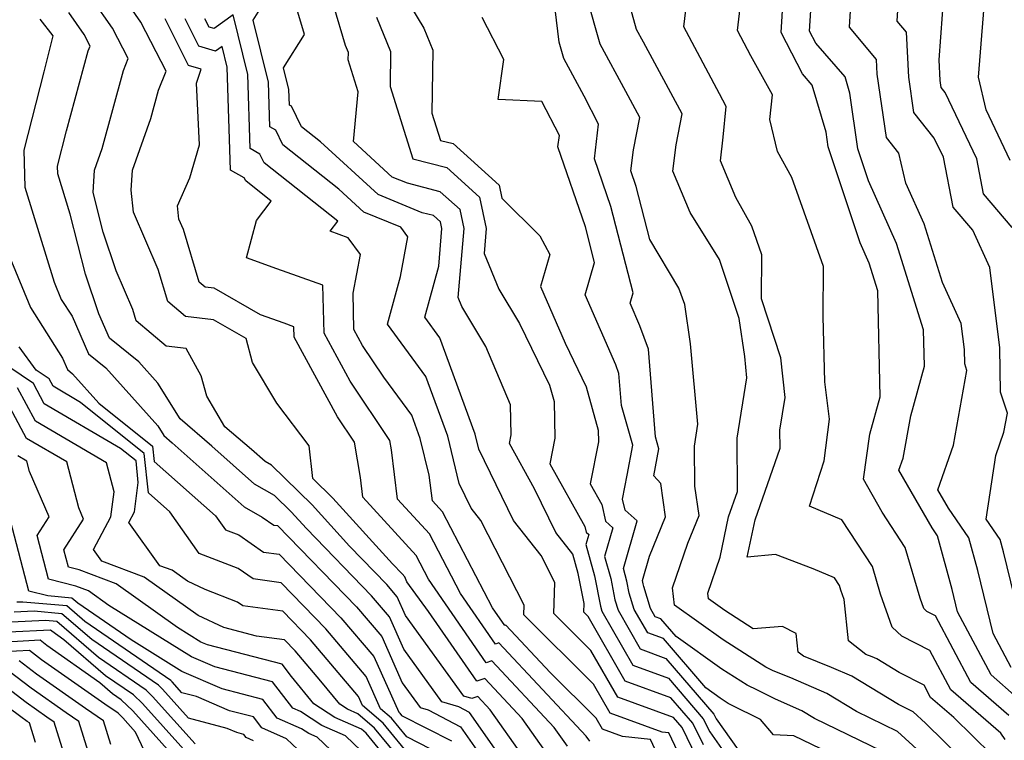
# Model space of a CAD drawing. Extents: x 2048614 to 2056816, y 2845426 to 2846625.
# Drawn here: x 2050555 to 2050667, y 2845853 to 2845935 of the extents above; entities that cross this region are included whole.
import ezdxf

# ---------------------------------------------------------------- set-up
doc = ezdxf.new("R2010")
doc.units = 0

msp = doc.modelspace()

# ---------------------------------------------------------------- linework, layer by layer
at = {"layer": 'Unknown_Line_Type', "color": 0}
for points in [[(2050668.06, 2845919.14, 3208), (2050665.33, 2845924.88, 3208), (2050664.48, 2845928.63, 3208), (2050665.33, 2845939.57, 3208), (2050665.69, 2845942.44, 3208), (2050666.22, 2845944.52, 3208), (2050666.95, 2845953.37, 3208), (2050667.75, 2845958.49, 3208)], [(2050615.11, 2845851.79, 3168), (2050612.46, 2845855.53, 3168), (2050608.2, 2845860.08, 3168), (2050607.29, 2845859.78, 3168), (2050601.78, 2845867.75, 3168), (2050599.33, 2845871.13, 3168), (2050599.08, 2845871.68, 3168), (2050598.78, 2845872.04, 3168), (2050597.67, 2845873.18, 3168), (2050590.88, 2845880.65, 3168), (2050588.61, 2845882.89, 3168), (2050588.2, 2845886.61, 3168), (2050584.49, 2845891.47, 3168), (2050581.74, 2845896.09, 3168), (2050580.99, 2845898.83, 3168), (2050577.28, 2845900.95, 3168), (2050574.1, 2845901.34, 3168), (2050572.06, 2845903.06, 3168), (2050570.97, 2845906.7, 3168), (2050568.15, 2845913.23, 3168), (2050567.9, 2845915.76, 3168), (2050568.05, 2845918.02, 3168), (2050570.14, 2845923.92, 3168), (2050571.01, 2845927.12, 3168), (2050571.9, 2845929.32, 3168), (2050569.01, 2845934.9, 3168), (2050563.94, 2845942.18, 3168)], [(2050668.18, 2845861.37, 3202), (2050666.14, 2845865.22, 3202), (2050664.37, 2845872.39, 3202), (2050663.36, 2845876.14, 3202), (2050661.03, 2845879.51, 3202), (2050659.84, 2845881.58, 3202), (2050661.62, 2845886.68, 3202), (2050663.14, 2845895.19, 3202), (2050662.89, 2845895.96, 3202), (2050662.86, 2845897.59, 3202), (2050662.49, 2845900.54, 3202), (2050660.35, 2845905.24, 3202), (2050658.27, 2845911.92, 3202), (2050656.19, 2845916.54, 3202), (2050655.4, 2845919.97, 3202), (2050653.97, 2845921.76, 3202), (2050652.92, 2845928.97, 3202), (2050652.84, 2845930.63, 3202), (2050649.76, 2845934.32, 3202), (2050650.24, 2845942.28, 3202)], [(2050670.21, 2845862.72, 3204), (2050667.3, 2845874.55, 3204), (2050666.93, 2845875.92, 3204), (2050665.32, 2845878.24, 3204), (2050666.43, 2845885.49, 3204), (2050667.36, 2845888.15, 3204), (2050667.75, 2845890.33, 3204), (2050666.97, 2845892.71, 3204), (2050666.89, 2845897.79, 3204), (2050665.74, 2845906.94, 3204), (2050663.81, 2845911.18, 3204), (2050661.58, 2845913.79, 3204), (2050660.47, 2845919.49, 3204), (2050659.43, 2845921.68, 3204), (2050657.09, 2845924.6, 3204), (2050656.51, 2845928.61, 3204), (2050656.24, 2845933.76, 3204), (2050655.2, 2845935.01, 3204), (2050655.64, 2845942.36, 3204)], [(2050632.38, 2845851.04, 3178), (2050630.7, 2845854.5, 3178), (2050629.71, 2845855.65, 3178), (2050623.35, 2845857.97, 3178), (2050620.29, 2845863.3, 3178), (2050616.05, 2845867.51, 3178), (2050616.2, 2845871.02, 3178), (2050614.62, 2845874.1, 3178), (2050611.47, 2845878.12, 3178), (2050607.52, 2845886.23, 3178), (2050607.11, 2845887.95, 3178), (2050603.09, 2845898.9, 3178), (2050601.37, 2845901.26, 3178), (2050602.95, 2845907.07, 3178), (2050603.32, 2845911.39, 3178), (2050603.16, 2845912.13, 3178), (2050602.37, 2845912.84, 3178), (2050601.08, 2845913.17, 3178), (2050596.03, 2845915.24, 3178), (2050589.49, 2845921.24, 3178), (2050587.32, 2845922.96, 3178), (2050586.17, 2845925.3, 3178), (2050585.93, 2845925.43, 3178), (2050585.88, 2845927.21, 3178), (2050585.27, 2845929.67, 3178), (2050587.64, 2845933.48, 3178), (2050585.4, 2845941, 3178)], [(2050633.11, 2845852.53, 3180), (2050631.9, 2845855, 3180), (2050629.42, 2845857.9, 3180), (2050624.2, 2845859.8, 3180), (2050619.99, 2845867.15, 3180), (2050619.47, 2845867.67, 3180), (2050619.51, 2845868.64, 3180), (2050618.84, 2845872.07, 3180), (2050618.24, 2845874.27, 3180), (2050616.3, 2845876.74, 3180), (2050613.87, 2845881.72, 3180), (2050611.02, 2845886.86, 3180), (2050611.22, 2845887.86, 3180), (2050611.13, 2845891.28, 3180), (2050608.33, 2845897.93, 3180), (2050605.6, 2845902.47, 3180), (2050605.16, 2845903.52, 3180), (2050605.83, 2845911.39, 3180), (2050605.38, 2845913.53, 3180), (2050603.12, 2845915.57, 3180), (2050599.38, 2845916.53, 3180), (2050597.65, 2845917.24, 3180), (2050593.25, 2845921.27, 3180), (2050593.78, 2845926.96, 3180), (2050592.64, 2845930.58, 3180), (2050592.66, 2845931.42, 3180), (2050592.32, 2845932.23, 3180), (2050589.68, 2845941.21, 3180)], [(2050667.93, 2845855.9, 3198), (2050663.6, 2845859.65, 3198), (2050659.57, 2845867.24, 3198), (2050658.56, 2845867.75, 3198), (2050658.22, 2845868.08, 3198), (2050657.8, 2845869.26, 3198), (2050656.11, 2845875.04, 3198), (2050653.49, 2845879.04, 3198), (2050651.34, 2845882.83, 3198), (2050652.08, 2845887.93, 3198), (2050653.25, 2845892.19, 3198), (2050652.98, 2845904.26, 3198), (2050651.99, 2845907.43, 3198), (2050650.96, 2845909.73, 3198), (2050647.35, 2845920.68, 3198), (2050647.11, 2845922.37, 3198), (2050645.49, 2845927.72, 3198), (2050644.4, 2845928.98, 3198), (2050641.98, 2845933.72, 3198), (2050642.48, 2845941.8, 3198)], [(2050612.58, 2845851.21, 3166), (2050608.81, 2845856.53, 3166), (2050607.39, 2845858.05, 3166), (2050606.71, 2845857.82, 3166), (2050605.8, 2845858.09, 3166), (2050599.15, 2845867.28, 3166), (2050598.2, 2845869.41, 3166), (2050597.04, 2845870.79, 3166), (2050592.77, 2845875.18, 3166), (2050588.51, 2845879.87, 3166), (2050583.88, 2845884.42, 3166), (2050583.16, 2845884.84, 3166), (2050581.61, 2845886.21, 3166), (2050578.58, 2845888.79, 3166), (2050576.52, 2845892.25, 3166), (2050575.88, 2845894.6, 3166), (2050574.18, 2845897.7, 3166), (2050571.89, 2845897.98, 3166), (2050568.47, 2845900.87, 3166), (2050568.09, 2845902.14, 3166), (2050566.19, 2845906.55, 3166), (2050564.71, 2845910.95, 3166), (2050563.55, 2845915.49, 3166), (2050563.72, 2845918.01, 3166), (2050564.6, 2845920.5, 3166), (2050567.01, 2845929.37, 3166), (2050567.56, 2845930.73, 3166), (2050565.77, 2845934.19, 3166), (2050561.3, 2845940.62, 3166)], [(2050665.97, 2845851.41, 3194), (2050661.66, 2845855.65, 3194), (2050659.01, 2845857.94, 3194), (2050658.28, 2845859.32, 3194), (2050655.42, 2845860.78, 3194), (2050652.87, 2845862.33, 3194), (2050652.34, 2845862.56, 3194), (2050651.61, 2845862.85, 3194), (2050649.63, 2845864.39, 3194), (2050649.16, 2845869.09, 3194), (2050648.78, 2845870.15, 3194), (2050648.63, 2845870.68, 3194), (2050648.05, 2845871.57, 3194), (2050645.61, 2845872.59, 3194), (2050641.33, 2845874.22, 3194), (2050638.1, 2845873.92, 3194), (2050639, 2845878.16, 3194), (2050641.85, 2845886.35, 3194), (2050641.84, 2845888.4, 3194), (2050642.43, 2845892.12, 3194), (2050641.92, 2845896.64, 3194), (2050639.74, 2845903.35, 3194), (2050639.78, 2845908.36, 3194), (2050638.62, 2845911.63, 3194), (2050636.8, 2845914.89, 3194), (2050635.06, 2845919.1, 3194), (2050635.38, 2845921.8, 3194), (2050635.72, 2845925.27, 3194), (2050634.93, 2845926.71, 3194), (2050630.9, 2845934.35, 3194), (2050631.5, 2845939.48, 3194)], [(2050667.51, 2845853.15, 3196), (2050667.01, 2845853.86, 3196), (2050661.3, 2845858.8, 3196), (2050658.93, 2845863.28, 3196), (2050655.72, 2845864.91, 3196), (2050654.64, 2845865.95, 3196), (2050653.29, 2845869.71, 3196), (2050652.37, 2845872.86, 3196), (2050648.88, 2845878.19, 3196), (2050645.19, 2845879.75, 3196), (2050646.88, 2845884.91, 3196), (2050647.49, 2845889.66, 3196), (2050646.95, 2845893.89, 3196), (2050646.77, 2845901.35, 3196), (2050646.81, 2845907.05, 3196), (2050643.2, 2845917.2, 3196), (2050641.56, 2845920.15, 3196), (2050640.7, 2845923.8, 3196), (2050640.97, 2845926.59, 3196), (2050638.52, 2845931.04, 3196), (2050637.01, 2845933.92, 3196), (2050637.65, 2845939.44, 3196)], [(2050598.75, 2845938.38, 3184), (2050601.26, 2845934.22, 3184), (2050602.29, 2845931.71, 3184), (2050602.18, 2845924.53, 3184), (2050603.15, 2845921.42, 3184), (2050604.61, 2845921.05, 3184), (2050609.83, 2845916.33, 3184), (2050610.14, 2845914.84, 3184), (2050614.46, 2845910.53, 3184), (2050615.6, 2845908.4, 3184), (2050614.54, 2845904.75, 3184), (2050617.35, 2845898.31, 3184), (2050619.77, 2845893.33, 3184), (2050621.13, 2845888.38, 3184), (2050621.17, 2845887.07, 3184), (2050620.22, 2845882.28, 3184), (2050621.53, 2845879.93, 3184), (2050621.97, 2845878.02, 3184), (2050622.81, 2845877.28, 3184), (2050621.86, 2845873.99, 3184), (2050622.55, 2845871.49, 3184), (2050623.02, 2845869.08, 3184), (2050623.39, 2845867.88, 3184), (2050625.92, 2845863.46, 3184), (2050628.85, 2845862.39, 3184), (2050634.31, 2845856.02, 3184), (2050634.56, 2845855.5, 3184), (2050637.91, 2845850.8, 3184)], [(2050653.46, 2845851.81, 3188), (2050645.78, 2845855.53, 3188), (2050644.34, 2845856.4, 3188), (2050641.33, 2845857.73, 3188), (2050639.27, 2845858.75, 3188), (2050638.09, 2845859.32, 3188), (2050635.2, 2845861.17, 3188), (2050629.99, 2845864.88, 3188), (2050628.27, 2845866.88, 3188), (2050627.63, 2845867.12, 3188), (2050627.08, 2845868.07, 3188), (2050626.32, 2845870.57, 3188), (2050626.26, 2845870.9, 3188), (2050626.16, 2845871.26, 3188), (2050626.97, 2845874.05, 3188), (2050628.81, 2845878.53, 3188), (2050628.25, 2845882.31, 3188), (2050627.46, 2845883.18, 3188), (2050628.05, 2845886.27, 3188), (2050627.66, 2845887.65, 3188), (2050626.87, 2845897.62, 3188), (2050625.87, 2845900.29, 3188), (2050624.75, 2845902.86, 3188), (2050625.09, 2845904.05, 3188), (2050622.56, 2845913.88, 3188), (2050620.69, 2845919.32, 3188), (2050621.17, 2845923.25, 3188), (2050619.51, 2845926.46, 3188), (2050617.2, 2845930.75, 3188), (2050616.67, 2845932.62, 3188), (2050616.06, 2845937.65, 3188)], [(2050659.2, 2845850.46, 3190), (2050655.23, 2845854.06, 3190), (2050650.56, 2845856.32, 3190), (2050647.19, 2845858.38, 3190), (2050643.08, 2845860.18, 3190), (2050641.06, 2845860.98, 3190), (2050640.23, 2845861.38, 3190), (2050635.37, 2845864.5, 3190), (2050629.83, 2845868.45, 3190), (2050629.58, 2845870.41, 3190), (2050631.33, 2845875.53, 3190), (2050632.62, 2845878.66, 3190), (2050632.12, 2845882.02, 3190), (2050632.1, 2845886.59, 3190), (2050632.48, 2845889.06, 3190), (2050631.66, 2845898.23, 3190), (2050630.99, 2845902.71, 3190), (2050630.32, 2845904.56, 3190), (2050627.01, 2845910.11, 3190), (2050625.45, 2845916.17, 3190), (2050624.84, 2845917.96, 3190), (2050625.13, 2845920.34, 3190), (2050625.85, 2845924.04, 3190), (2050624.26, 2845926.97, 3190), (2050621.35, 2845932.39, 3190), (2050619.87, 2845937.61, 3190)], [(2050668.31, 2845911.48, 3206), (2050665.04, 2845915.31, 3206), (2050664.26, 2845919.31, 3206), (2050660.68, 2845926.86, 3206), (2050660.21, 2845927.45, 3206), (2050660.09, 2845928.25, 3206), (2050659.97, 2845930.59, 3206), (2050660.55, 2845938.37, 3206)], [(2050630.85, 2845850.37, 3176), (2050629.19, 2845853.91, 3176), (2050628.4, 2845853.99, 3176), (2050622.49, 2845856.14, 3176), (2050620.6, 2845859.44, 3176), (2050612.63, 2845867.35, 3176), (2050612.68, 2845868.47, 3176), (2050607.74, 2845878.11, 3176), (2050606.65, 2845879.51, 3176), (2050605.28, 2845882.31, 3176), (2050603.98, 2845887.71, 3176), (2050601.48, 2845894.5, 3176), (2050597.12, 2845900.48, 3176), (2050598.59, 2845905.91, 3176), (2050599.44, 2845910.44, 3176), (2050598.65, 2845911.51, 3176), (2050594.41, 2845913.25, 3176), (2050591.56, 2845915.86, 3176), (2050585.19, 2845920.9, 3176), (2050584.37, 2845922.58, 3176), (2050583.69, 2845922.96, 3176), (2050583.54, 2845928.06, 3176), (2050581.8, 2845935.13, 3176), (2050582.55, 2845936.34, 3176)], [(2050664.86, 2845848.7, 3192), (2050658.42, 2845855.02, 3192), (2050657.01, 2845856.31, 3192), (2050655.34, 2845857.12, 3192), (2050650.03, 2845860.35, 3192), (2050647.71, 2845861.37, 3192), (2050644.51, 2845862.65, 3192), (2050643.91, 2845863.11, 3192), (2050643.7, 2845865.24, 3192), (2050642.14, 2845866.04, 3192), (2050638.77, 2845865.76, 3192), (2050635.54, 2845867.84, 3192), (2050633.68, 2845869.16, 3192), (2050633.6, 2845869.82, 3192), (2050635.01, 2845873.94, 3192), (2050635.99, 2845878.52, 3192), (2050637, 2845881.41, 3192), (2050636.97, 2845887.49, 3192), (2050638.05, 2845894.36, 3192), (2050637.83, 2845896.79, 3192), (2050637.18, 2845901.11, 3192), (2050634.96, 2845907.84, 3192), (2050631.59, 2845913.2, 3192), (2050629.64, 2845917.91, 3192), (2050630, 2845920.92, 3192), (2050630.68, 2845924.44, 3192), (2050626.27, 2845932.6, 3192), (2050625.5, 2845934.04, 3192), (2050624.79, 2845936.53, 3192)], [(2050557.49, 2845935.21, 3162), (2050558.97, 2845933.34, 3162), (2050557.93, 2845929.23, 3162), (2050555.66, 2845920.29, 3162), (2050555.79, 2845916.07, 3162), (2050559.13, 2845905.26, 3162), (2050559.94, 2845903.3, 3162), (2050561.16, 2845901.37, 3162), (2050563.03, 2845897.08, 3162), (2050565, 2845895.49, 3162), (2050570.93, 2845888.89, 3162), (2050571.61, 2845887.79, 3162), (2050572.59, 2845886.95, 3162), (2050580.78, 2845879.67, 3162), (2050582.81, 2845878.5, 3162), (2050584.14, 2845877.58, 3162), (2050584.57, 2845877.52, 3162), (2050593.56, 2845868.28, 3162), (2050596.45, 2845864.87, 3162), (2050598.8, 2845859.59, 3162), (2050600.83, 2845856.78, 3162), (2050601.73, 2845856.51, 3162), (2050605.44, 2845854.6, 3162), (2050608.62, 2845850.03, 3162)], [(2050610.36, 2845850.63, 3164), (2050606.47, 2845856.22, 3164), (2050605.24, 2845856.86, 3164), (2050603.32, 2845857.44, 3164), (2050598.97, 2845863.44, 3164), (2050597.33, 2845867.14, 3164), (2050595.3, 2845869.53, 3164), (2050587.87, 2845877.18, 3164), (2050586.14, 2845879.09, 3164), (2050584.25, 2845880.94, 3164), (2050581.97, 2845882.26, 3164), (2050577.1, 2845886.58, 3164), (2050573.47, 2845889.67, 3164), (2050570.95, 2845893.75, 3164), (2050568.77, 2845896.17, 3164), (2050565.43, 2845898.87, 3164), (2050564.22, 2845901.66, 3164), (2050562.71, 2845906.16, 3164), (2050560.96, 2845913.01, 3164), (2050559.55, 2845917.59, 3164), (2050559.52, 2845918.49, 3164), (2050560.53, 2845922.49, 3164), (2050563.01, 2845931.61, 3164), (2050563.23, 2845932.14, 3164), (2050562.53, 2845933.49, 3164), (2050560.79, 2845935.98, 3164)], [(2050617.63, 2845852.37, 3170), (2050616.1, 2845854.53, 3170), (2050609, 2845862.12, 3170), (2050608.35, 2845861.9, 3170), (2050601.77, 2845871.42, 3170), (2050600.37, 2845874.1, 3170), (2050594.31, 2845880.77, 3170), (2050594.03, 2845883, 3170), (2050593.34, 2845887.03, 3170), (2050591.41, 2845889.91, 3170), (2050586.47, 2845899.01, 3170), (2050586.45, 2845900.17, 3170), (2050585.33, 2845900.57, 3170), (2050582.63, 2845901.55, 3170), (2050577.36, 2845904.57, 3170), (2050576.32, 2845904.69, 3170), (2050575.65, 2845905.26, 3170), (2050573.85, 2845911.27, 3170), (2050573.34, 2845912.44, 3170), (2050573.19, 2845913.96, 3170), (2050574.57, 2845917.15, 3170), (2050575.69, 2845920.9, 3170), (2050575.36, 2845927.95, 3170), (2050575.88, 2845929.53, 3170), (2050574.45, 2845929.95, 3170), (2050571.78, 2845935.26, 3170)], [(2050620.16, 2845852.95, 3172), (2050619.74, 2845853.53, 3172), (2050609.81, 2845864.16, 3172), (2050609.41, 2845864.02, 3172), (2050605.43, 2845869.79, 3172), (2050601.88, 2845876.58, 3172), (2050598.27, 2845880.55, 3172), (2050597.56, 2845886.15, 3172), (2050597.38, 2845887.23, 3172), (2050592.84, 2845893.98, 3172), (2050589.88, 2845899.44, 3172), (2050589.76, 2845904.9, 3172), (2050584.49, 2845906.79, 3172), (2050581.04, 2845908.04, 3172), (2050582.19, 2845912.29, 3172), (2050583.85, 2845914.49, 3172), (2050580.95, 2845916.79, 3172), (2050580.77, 2845917.14, 3172), (2050579.21, 2845918.03, 3172), (2050578.85, 2845929.76, 3172), (2050578.27, 2845932.12, 3172), (2050577.52, 2845931.58, 3172), (2050575.61, 2845932.14, 3172), (2050574.04, 2845935.27, 3172)], [(2050628.15, 2845850.87, 3174), (2050627.08, 2845853.14, 3174), (2050623.91, 2845853.48, 3174), (2050621.63, 2845854.31, 3174), (2050620.9, 2845855.59, 3174), (2050615.66, 2845860.8, 3174), (2050610.61, 2845866.19, 3174), (2050610.47, 2845866.14, 3174), (2050609.08, 2845868.15, 3174), (2050603.38, 2845879.07, 3174), (2050602.23, 2845880.34, 3174), (2050601.86, 2845883.26, 3174), (2050600.84, 2845887.46, 3174), (2050599.88, 2845890.09, 3174), (2050596.71, 2845894.44, 3174), (2050594.27, 2845898.05, 3174), (2050593.29, 2845899.87, 3174), (2050593.2, 2845903.99, 3174), (2050594.03, 2845908.41, 3174), (2050592.64, 2845910.3, 3174), (2050590.59, 2845911.07, 3174), (2050591.45, 2845912.21, 3174), (2050583.07, 2845918.85, 3174), (2050582.57, 2845919.86, 3174), (2050581.45, 2845920.49, 3174), (2050581.19, 2845928.91, 3174), (2050579.51, 2845935.74, 3174), (2050577.35, 2845934.16, 3174), (2050576.77, 2845934.33, 3174), (2050576.3, 2845935.28, 3174)], [(2050595.87, 2845935.45, 3182), (2050597.47, 2845931.56, 3182), (2050597.41, 2845927.55, 3182), (2050600, 2845919.3, 3182), (2050603.86, 2845918.31, 3182), (2050607.61, 2845914.93, 3182), (2050608.35, 2845911.39, 3182), (2050608.11, 2845908.53, 3182), (2050609.81, 2845904.46, 3182), (2050612.16, 2845900.55, 3182), (2050615.57, 2845893.53, 3182), (2050616.09, 2845891.65, 3182), (2050616.19, 2845887.47, 3182), (2050615.62, 2845884.57, 3182), (2050619.6, 2845877.42, 3182), (2050619.75, 2845876.76, 3182), (2050620.04, 2845876.5, 3182), (2050619.71, 2845875.36, 3182), (2050620.7, 2845871.78, 3182), (2050621.37, 2845868.33, 3182), (2050621.54, 2845867.78, 3182), (2050625.06, 2845861.63, 3182), (2050629.13, 2845860.15, 3182), (2050633.1, 2845855.51, 3182), (2050633.83, 2845854.01, 3182), (2050636.25, 2845850.62, 3182)], [(2050651.69, 2845849.56, 3186), (2050643.43, 2845853.56, 3186), (2050641.12, 2845853.68, 3186), (2050639.63, 2845855.42, 3186), (2050636.32, 2845857.07, 3186), (2050635.95, 2845857.25, 3186), (2050635.03, 2845857.84, 3186), (2050633.38, 2845859.02, 3186), (2050628.56, 2845864.64, 3186), (2050626.78, 2845865.29, 3186), (2050625.24, 2845867.97, 3186), (2050624.67, 2845869.82, 3186), (2050624.4, 2845871.19, 3186), (2050624.01, 2845872.62, 3186), (2050625.58, 2845878.05, 3186), (2050624.19, 2845879.27, 3186), (2050623.9, 2845880.53, 3186), (2050624.41, 2845883.27, 3186), (2050625.06, 2845886.67, 3186), (2050623.78, 2845891.19, 3186), (2050623.49, 2845894.85, 3186), (2050623.12, 2845895.84, 3186), (2050619.64, 2845903.81, 3186), (2050620.72, 2845907.5, 3186), (2050619.66, 2845911.58, 3186), (2050616.54, 2845920.68, 3186), (2050616.7, 2845921.98, 3186), (2050614.7, 2845925.84, 3186), (2050609.71, 2845926.07, 3186), (2050610.36, 2845930.65, 3186), (2050607.91, 2845935.4, 3186)], [(2050668.85, 2845857.95, 3200), (2050665.89, 2845860.51, 3200), (2050662.07, 2845867.71, 3200), (2050661.45, 2845870.23, 3200), (2050659.79, 2845876.36, 3200), (2050659.17, 2845877.25, 3200), (2050655.4, 2845883.83, 3200), (2050655.88, 2845885.22, 3200), (2050656.74, 2845890.02, 3200), (2050658.3, 2845895.67, 3200), (2050658.21, 2845899.83, 3200), (2050655.13, 2845909.67, 3200), (2050651.91, 2845916.81, 3200), (2050650.72, 2845920.44, 3200), (2050649.81, 2845926.81, 3200), (2050649.25, 2845928.65, 3200), (2050645.92, 2845932.48, 3200), (2050645.22, 2845933.86, 3200), (2050645.37, 2845936.21, 3200)], [(2050553.98, 2845908.26, 3160), (2050556.42, 2845902.39, 3160), (2050560.06, 2845896.59, 3160), (2050560.63, 2845895.29, 3160), (2050561.22, 2845894.81, 3160), (2050564.21, 2845891.48, 3160), (2050570.33, 2845886.56, 3160), (2050570.51, 2845884.83, 3160), (2050577.51, 2845878.65, 3160), (2050578.65, 2845877.04, 3160), (2050580.16, 2845876.45, 3160), (2050582.97, 2845874.51, 3160), (2050584.78, 2845874.27, 3160), (2050591.81, 2845867.02, 3160), (2050595.57, 2845862.59, 3160), (2050598.39, 2845856.25, 3160), (2050598.52, 2845856.13, 3160), (2050598.71, 2845855.9, 3160), (2050604.41, 2845852.98, 3160)], [(2050603.38, 2845851.37, 3158), (2050599.32, 2845853.45, 3158), (2050597.56, 2845855.56, 3158), (2050596.33, 2845856.63, 3158), (2050594.69, 2845860.32, 3158), (2050590.07, 2845865.77, 3158), (2050584.98, 2845871.01, 3158), (2050581.8, 2845871.44, 3158), (2050580.08, 2845872.63, 3158), (2050575.64, 2845874.35, 3158), (2050572.3, 2845879.1, 3158), (2050569.86, 2845881.26, 3158), (2050569.39, 2845885.73, 3158), (2050562.14, 2845891.55, 3158), (2050559.01, 2845893.39, 3158), (2050558.56, 2845894.23, 3158), (2050557.07, 2845895.22, 3158), (2050555.14, 2845897.89, 3158)], [(2050599.93, 2845850.99, 3156), (2050596.6, 2845855, 3156), (2050594.27, 2845857.01, 3156), (2050593.81, 2845858.05, 3156), (2050588.33, 2845864.51, 3156), (2050585.18, 2845867.76, 3156), (2050580.63, 2845868.38, 3156), (2050580, 2845868.81, 3156), (2050576.32, 2845870.24, 3156), (2050574.31, 2845871.18, 3156), (2050572.56, 2845872.43, 3156), (2050571.18, 2845872.95, 3156), (2050567.64, 2845877.89, 3156), (2050568.26, 2845879.08, 3156), (2050568.71, 2845882.45, 3156), (2050568.45, 2845884.89, 3156), (2050566.68, 2845886.32, 3156), (2050558, 2845891.41, 3156), (2050556.76, 2845893.73, 3156), (2050552.62, 2845896.47, 3156)], [(2050597.08, 2845850.96, 3152), (2050594.67, 2845853.86, 3152), (2050594.13, 2845854.33, 3152), (2050591.1, 2845855.67, 3152), (2050588.72, 2845857.2, 3152), (2050586.18, 2845860.31, 3152), (2050585.1, 2845861.72, 3152), (2050576.59, 2845863.92, 3152), (2050575.84, 2845864.25, 3152), (2050573.17, 2845865.91, 3152), (2050566.2, 2845870.87, 3152), (2050561.96, 2845872.48, 3152), (2050560.74, 2845872.78, 3152), (2050560.23, 2845874.74, 3152), (2050562.48, 2845878.25, 3152), (2050561.93, 2845879.53, 3152), (2050560.55, 2845884.77, 3152), (2050555.98, 2845887.45, 3152), (2050553.16, 2845892.72, 3152)], [(2050600.54, 2845848.53, 3154), (2050595.63, 2845854.43, 3154), (2050593.72, 2845856.09, 3154), (2050592.57, 2845856.6, 3154), (2050591.67, 2845857.18, 3154), (2050589.52, 2845859.8, 3154), (2050586.59, 2845863.26, 3154), (2050585.38, 2845864.5, 3154), (2050582.18, 2845864.94, 3154), (2050578.45, 2845865.9, 3154), (2050575.53, 2845867.27, 3154), (2050569.38, 2845871.65, 3154), (2050564.54, 2845873.48, 3154), (2050563.62, 2845874.78, 3154), (2050565.58, 2845878.53, 3154), (2050565.96, 2845881.38, 3154), (2050565.09, 2845884.68, 3154), (2050556.99, 2845889.43, 3154), (2050554.96, 2845893.22, 3154)], [(2050594.12, 2845851.85, 3150), (2050592.32, 2845853.55, 3150), (2050589.63, 2845854.75, 3150), (2050587.19, 2845856.32, 3150), (2050586.32, 2845856.71, 3150), (2050584.01, 2845859.72, 3150), (2050577.43, 2845861.43, 3150), (2050574.76, 2845862.56, 3150), (2050565.36, 2845868.43, 3150), (2050563.02, 2845870.09, 3150), (2050561.6, 2845870.63, 3150), (2050558.49, 2845871.41, 3150), (2050557.18, 2845876.4, 3150), (2050558.55, 2845878.53, 3150), (2050556.32, 2845883.67, 3150), (2050556.01, 2845884.86, 3150), (2050554.97, 2845885.47, 3150)], [(2050593.85, 2845848.91, 3148), (2050589.08, 2845853.41, 3148), (2050588.15, 2845853.83, 3148), (2050587.31, 2845854.37, 3148), (2050584.55, 2845855.59, 3148), (2050582.92, 2845857.72, 3148), (2050578.27, 2845858.93, 3148), (2050573.69, 2845860.88, 3148), (2050567.89, 2845864.5, 3148), (2050561.81, 2845868.68, 3148), (2050561.14, 2845869.26, 3148), (2050558.39, 2845869.5, 3148), (2050556.25, 2845870.04, 3148), (2050554.13, 2845878.05, 3148)], [(2050587.54, 2845851.39, 3146), (2050585.6, 2845853.23, 3146), (2050582.79, 2845854.48, 3146), (2050581.83, 2845855.73, 3146), (2050579.11, 2845856.43, 3146), (2050575.33, 2845858.04, 3146), (2050573.69, 2845858.47, 3146), (2050572.59, 2845859.71, 3146), (2050572.42, 2845859.87, 3146), (2050562.61, 2845866.61, 3146), (2050560.57, 2845868.37, 3146), (2050555.57, 2845868.81, 3146), (2050554.86, 2845868.78, 3146)], [(2050575.18, 2845852.66, 3142), (2050570.33, 2845858.06, 3142), (2050569.59, 2845858.78, 3142), (2050564.19, 2845862.49, 3142), (2050559.44, 2845866.6, 3142), (2050558.14, 2845866.71, 3142), (2050554.26, 2845866.51, 3142)], [(2050581.84, 2845853, 3144), (2050581.02, 2845853.37, 3144), (2050580.75, 2845853.73, 3144), (2050579.96, 2845853.93, 3144), (2050578.85, 2845854.4, 3144), (2050574.44, 2845855.57, 3144), (2050571.46, 2845858.89, 3144), (2050571, 2845859.32, 3144), (2050563.4, 2845864.55, 3144), (2050560.01, 2845867.48, 3144), (2050556.85, 2845867.76, 3144), (2050554.56, 2845867.65, 3144)], [(2050575.93, 2845849.75, 3140), (2050569.2, 2845857.24, 3140), (2050568.17, 2845858.23, 3140), (2050564.98, 2845860.42, 3140), (2050560.24, 2845864.52, 3140), (2050558.87, 2845865.49, 3140), (2050558.69, 2845865.62, 3140), (2050553.95, 2845865.38, 3140)], [(2050573.71, 2845850.15, 3138), (2050568.08, 2845856.42, 3138), (2050566.76, 2845857.68, 3138), (2050565.78, 2845858.36, 3138), (2050564.32, 2845859.62, 3138), (2050558.28, 2845863.86, 3138), (2050557.51, 2845864.45, 3138), (2050553.65, 2845864.25, 3138)], [(2050571.5, 2845847.41, 3136), (2050568.39, 2845853.99, 3136), (2050566.95, 2845855.6, 3136), (2050566.4, 2845856.13, 3136), (2050564.9, 2845857.17, 3136), (2050557.69, 2845862.23, 3136), (2050556.33, 2845863.27, 3136), (2050553.34, 2845863.12, 3136)], [(2050565.57, 2845852.57, 3134), (2050564.73, 2845855.27, 3134), (2050562.69, 2845856.68, 3134), (2050557.1, 2845860.61, 3134), (2050555.15, 2845862.1, 3134)], [(2050564.05, 2845848.36, 3132), (2050561.92, 2845855.19, 3132), (2050560.48, 2845856.19, 3132), (2050556.51, 2845858.98, 3132), (2050553.97, 2845860.92, 3132)], [(2050561.35, 2845847.96, 3130), (2050559.12, 2845855.11, 3130), (2050558.27, 2845855.7, 3130), (2050555.92, 2845857.35, 3130), (2050552.79, 2845859.75, 3130)], [(2050557.01, 2845852.81, 3128), (2050556.32, 2845855.03, 3128), (2050556.06, 2845855.21, 3128), (2050555.33, 2845855.72, 3128), (2050553.86, 2845856.85, 3128)]]:
    msp.add_polyline3d(points, dxfattribs=at)

doc.saveas('drawing.dxf')
